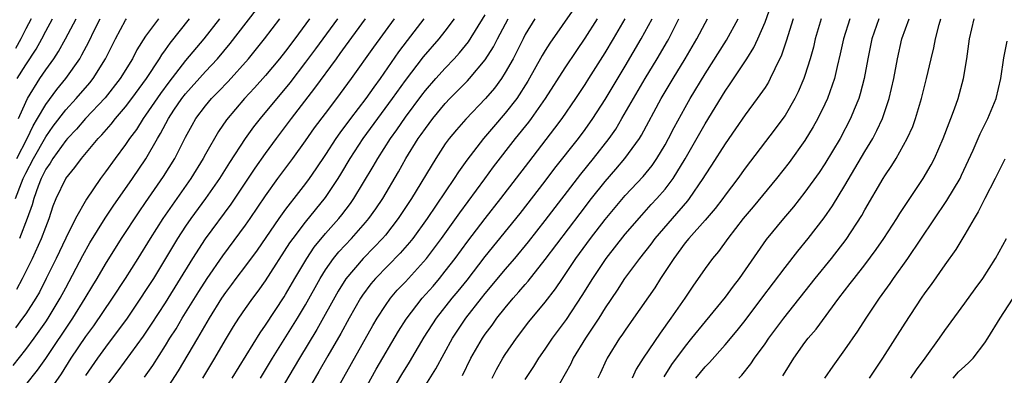
# Model space of a CAD drawing. Units: inches. Extents: x 2607000 to 2610000, y 1494000 to 1497000.
# Drawn here: x 2607244 to 2607343, y 1495153 to 1495189 of the extents above; entities that cross this region are included whole.
import ezdxf

# ---------------------------------------------------------------- set-up
doc = ezdxf.new("R2010")
doc.units = ezdxf.units.IN
doc.header["$MEASUREMENT"] = 0
doc.layers.add('LD26071494_2ft', color=208, linetype='Continuous')

msp = doc.modelspace()

# ---------------------------------------------------------------- linework, layer by layer
at = {"layer": 'LD26071494_2ft'}
for points, elevation in [([(2607243.73, 1495154.27), (2607245, 1495155.864), (2607245.836, 1495157), (2607247, 1495158.629), (2607247.251, 1495159), (2607248.461, 1495161), (2607249, 1495162.049), (2607250.712, 1495165.288), (2607251.433, 1495166.567), (2607252.965, 1495169.035), (2607253.756, 1495170.244), (2607255.699, 1495173), (2607257.028, 1495174.972), (2607258.183, 1495177), (2607258.501, 1495177.499), (2607259.278, 1495179), (2607259.834, 1495179.834), (2607260.624, 1495181), (2607261, 1495181.481), (2607263, 1495183.709), (2607264.196, 1495185), (2607265.468, 1495186.532), (2607268.888, 1495191)], 9410), ([(2607295, 1495152.854), (2607295.842, 1495154.158), (2607296.36, 1495155), (2607297, 1495155.921), (2607297.716, 1495157), (2607299.12, 1495158.88), (2607300.708, 1495161.292), (2607301.748, 1495163), (2607303.085, 1495165), (2607305, 1495167.419), (2607306.658, 1495169.342), (2607307.609, 1495170.391), (2607308.182, 1495171), (2607309, 1495171.929), (2607309.81, 1495173), (2607311.015, 1495174.985), (2607313, 1495178.461), (2607315, 1495181.749), (2607315.517, 1495182.483), (2607317.179, 1495185), (2607317.891, 1495186.109), (2607318.293, 1495187), (2607319, 1495188.667), (2607319.628, 1495190.372)], 9446), ([(2607265.666, 1495153), (2607268.454, 1495157.547), (2607269, 1495158.31), (2607270.857, 1495161.143), (2607271, 1495161.372), (2607271.923, 1495163), (2607273.124, 1495165), (2607273.883, 1495166.117), (2607275, 1495167.476), (2607276.339, 1495169), (2607276.634, 1495169.366), (2607277.496, 1495170.504), (2607277.84, 1495171), (2607279.792, 1495174.208), (2607280.238, 1495175), (2607281.51, 1495177), (2607282.138, 1495177.862), (2607283, 1495179.126), (2607284.648, 1495181.352), (2607285, 1495181.808), (2607286.043, 1495183), (2607287, 1495184.065), (2607287.893, 1495185), (2607288.421, 1495185.579), (2607289.31, 1495186.69), (2607291, 1495189.379)], 9426), ([(2607299.92, 1495190.08), (2607297.449, 1495186.551), (2607297, 1495185.833), (2607296.693, 1495185.307), (2607295.258, 1495182.742), (2607294.144, 1495181), (2607293, 1495179.534), (2607291.816, 1495178.184), (2607290.805, 1495177), (2607289.15, 1495174.85), (2607288.317, 1495173.683), (2607287.888, 1495173), (2607285.18, 1495169), (2607283.737, 1495167), (2607283.416, 1495166.584), (2607282.493, 1495165.507), (2607280.021, 1495163), (2607279.55, 1495162.45), (2607278.7, 1495161.3), (2607278.509, 1495161), (2607277.373, 1495159), (2607276.537, 1495157.464), (2607275.228, 1495155.228), (2607274.343, 1495153.657), (2607272.148, 1495149.852)], 9432), ([(2607243.969, 1495171), (2607244.564, 1495172.564), (2607244.749, 1495173), (2607245, 1495173.523), (2607245.769, 1495175), (2607247, 1495177.185), (2607247.76, 1495178.24), (2607249, 1495179.863), (2607250.056, 1495181), (2607251.421, 1495182.579), (2607251.752, 1495183), (2607252.985, 1495185), (2607253.984, 1495187), (2607255, 1495188.861), (2607255.089, 1495189)], 9402), ([(2607264.386, 1495189), (2607262.819, 1495187), (2607261, 1495184.803), (2607259.337, 1495182.663), (2607258.477, 1495181.523), (2607257, 1495179.331), (2607256.754, 1495179), (2607256.078, 1495177.922), (2607255.387, 1495177), (2607255, 1495176.413), (2607253.946, 1495175), (2607253, 1495173.668), (2607252.495, 1495173), (2607251.076, 1495170.924), (2607249.993, 1495169), (2607249, 1495167.038), (2607248.033, 1495165), (2607247.057, 1495163), (2607246.368, 1495161.632), (2607246.006, 1495161), (2607245, 1495159.445), (2607244.692, 1495159), (2607243.97, 1495158.029)], 9408), ([(2607245.543, 1495189), (2607245, 1495187.982), (2607244.507, 1495187), (2607243.974, 1495186.026)], 9394), ([(2607244.097, 1495161.903), (2607244.691, 1495163), (2607245.682, 1495165), (2607246.593, 1495167), (2607247, 1495168.138), (2607247.345, 1495169), (2607247.752, 1495170.247), (2607248.06, 1495171), (2607249, 1495173.005), (2607249.912, 1495174.088), (2607250.569, 1495175), (2607252.251, 1495177), (2607252.624, 1495177.376), (2607253.556, 1495178.444), (2607253.987, 1495179), (2607255, 1495180.169), (2607255.624, 1495181), (2607257.08, 1495183), (2607258.4, 1495185), (2607258.62, 1495185.38), (2607259, 1495185.895), (2607259.45, 1495186.55), (2607261.409, 1495189)], 9406), ([(2607244.105, 1495175), (2607245.138, 1495177), (2607245.736, 1495178.264), (2607246.186, 1495179), (2607247, 1495180.423), (2607248.1, 1495181.9), (2607249.029, 1495183), (2607250.411, 1495185), (2607250.628, 1495185.372), (2607251.305, 1495186.695), (2607251.879, 1495187.88), (2607252.448, 1495189)], 9400), ([(2607244.153, 1495183), (2607245, 1495184.392), (2607246.045, 1495185.955), (2607246.615, 1495187), (2607247, 1495187.76), (2607247.681, 1495189)], 9396), ([(2607244.293, 1495179), (2607245, 1495180.655), (2607245.176, 1495181), (2607246.415, 1495183), (2607247, 1495183.867), (2607247.826, 1495185), (2607248.288, 1495185.712), (2607248.993, 1495187), (2607250.052, 1495189)], 9398), ([(2607258.291, 1495189), (2607257, 1495187.255), (2607256.124, 1495185.876), (2607255.672, 1495185), (2607254.454, 1495183), (2607252.936, 1495181.064), (2607250.973, 1495179), (2607250.07, 1495177.93), (2607249.177, 1495177), (2607249, 1495176.796), (2607247.717, 1495175), (2607247.453, 1495174.547), (2607247, 1495173.92), (2607246.543, 1495173), (2607246.235, 1495172.235), (2607245.8, 1495171), (2607245.637, 1495170.363), (2607245.134, 1495169), (2607244.364, 1495167)], 9404), ([(2607245, 1495152.341), (2607246.18, 1495153.82), (2607247, 1495154.982), (2607249.715, 1495159), (2607250.951, 1495161), (2607251.707, 1495162.293), (2607252.151, 1495163), (2607253, 1495164.43), (2607254.602, 1495167), (2607256.339, 1495169.661), (2607257, 1495170.584), (2607258.803, 1495173.196), (2607259.914, 1495175), (2607261, 1495177.131), (2607261.657, 1495178.343), (2607262.037, 1495179), (2607263, 1495180.278), (2607263.598, 1495181), (2607264.296, 1495181.704), (2607265.27, 1495182.73), (2607267.29, 1495185), (2607268.893, 1495187), (2607270.439, 1495189)], 9412), ([(2607273.415, 1495189), (2607271.94, 1495187), (2607271, 1495185.769), (2607270.386, 1495185), (2607269, 1495183.33), (2607267.908, 1495182.092), (2607266.894, 1495181), (2607265.109, 1495178.891), (2607264.296, 1495177.704), (2607263, 1495175.449), (2607262.76, 1495175), (2607261.521, 1495173), (2607258.732, 1495169), (2607257.445, 1495167), (2607256.212, 1495165), (2607254.955, 1495163), (2607253.65, 1495161), (2607251.77, 1495158.23), (2607251, 1495157.189), (2607249.529, 1495155), (2607248.547, 1495153.452), (2607247, 1495151.236)], 9414), ([(2607276.203, 1495189), (2607274.01, 1495185.99), (2607273, 1495184.637), (2607271.42, 1495182.58), (2607268.451, 1495179), (2607267.814, 1495178.186), (2607266.978, 1495177.022), (2607265.398, 1495174.602), (2607264.389, 1495173), (2607262.992, 1495171), (2607261.537, 1495169), (2607261, 1495168.219), (2607260.206, 1495167), (2607257.782, 1495163), (2607257, 1495161.771), (2607256.495, 1495161), (2607255.073, 1495158.927), (2607253.667, 1495157), (2607253, 1495156.124), (2607252.19, 1495155), (2607251, 1495153.269)], 9416), ([(2607253, 1495152.068), (2607254.258, 1495153.742), (2607256.783, 1495157.217), (2607257.591, 1495158.408), (2607259, 1495160.554), (2607261.735, 1495165), (2607263, 1495166.961), (2607265.56, 1495170.44), (2607267.957, 1495174.044), (2607269, 1495175.518), (2607270.087, 1495177), (2607271.594, 1495179), (2607273.947, 1495182.053), (2607276.091, 1495185), (2607276.487, 1495185.513), (2607277, 1495186.242), (2607279.014, 1495189)], 9418), ([(2607256.899, 1495153.101), (2607257.713, 1495154.287), (2607259, 1495156.282), (2607259.441, 1495157), (2607260.052, 1495157.948), (2607260.672, 1495159), (2607262.311, 1495161.689), (2607263.157, 1495163), (2607264.731, 1495165.269), (2607267, 1495168.319), (2607267.474, 1495169), (2607269, 1495171.277), (2607270.247, 1495173), (2607271.726, 1495175), (2607273, 1495176.767), (2607273.92, 1495178.08), (2607275, 1495179.525), (2607276.139, 1495181), (2607277.624, 1495183), (2607279.843, 1495186.157), (2607281.9, 1495189)], 9420), ([(2607284.859, 1495189), (2607283.178, 1495186.822), (2607282.317, 1495185.683), (2607280.467, 1495183), (2607279.85, 1495182.15), (2607279.054, 1495181), (2607277.496, 1495179), (2607276.427, 1495177.573), (2607276.029, 1495177), (2607275, 1495175.414), (2607274.035, 1495173.965), (2607273.359, 1495173), (2607273, 1495172.514), (2607271.828, 1495171), (2607271.454, 1495170.546), (2607271, 1495169.936), (2607270.333, 1495169), (2607268.164, 1495165.837), (2607267, 1495164.26), (2607266.046, 1495163), (2607265.608, 1495162.392), (2607265, 1495161.599), (2607264.594, 1495161), (2607263.354, 1495159), (2607262.203, 1495157), (2607260.272, 1495153.728), (2607259, 1495151.773)], 9422), ([(2607262.73, 1495153), (2607263.937, 1495155), (2607265, 1495156.835), (2607265.809, 1495158.191), (2607266.336, 1495159), (2607267, 1495159.972), (2607267.723, 1495161), (2607268.273, 1495161.726), (2607269, 1495162.764), (2607271.446, 1495166.554), (2607271.766, 1495167), (2607273, 1495168.631), (2607275, 1495171.112), (2607276.268, 1495173), (2607276.553, 1495173.447), (2607277.49, 1495175), (2607278.782, 1495177), (2607281.719, 1495181), (2607283, 1495182.823), (2607284.817, 1495185.183), (2607286.392, 1495187), (2607287, 1495187.766), (2607287.931, 1495189)], 9424), ([(2607268.512, 1495153), (2607269.704, 1495155), (2607272.195, 1495159), (2607273, 1495160.353), (2607274.468, 1495163), (2607275, 1495163.841), (2607275.817, 1495165), (2607276.342, 1495165.658), (2607277.603, 1495167), (2607279, 1495168.581), (2607279.352, 1495169), (2607280.037, 1495169.964), (2607280.729, 1495171), (2607282.32, 1495173.68), (2607283.051, 1495175), (2607284.296, 1495177), (2607284.592, 1495177.408), (2607285, 1495178.015), (2607285.742, 1495179), (2607287, 1495180.512), (2607287.466, 1495181), (2607289.226, 1495182.775), (2607289.428, 1495183), (2607291, 1495184.896), (2607291.809, 1495186.191), (2607292.22, 1495187), (2607293.278, 1495189)], 9428), ([(2607295.958, 1495189), (2607295, 1495187.42), (2607294.78, 1495187), (2607294.199, 1495185.801), (2607293.779, 1495185), (2607293, 1495183.603), (2607292.616, 1495183), (2607291.938, 1495182.062), (2607291.035, 1495181), (2607289.046, 1495178.954), (2607288.115, 1495177.885), (2607287.389, 1495177), (2607287, 1495176.458), (2607286.047, 1495175), (2607283.627, 1495171), (2607282.292, 1495169), (2607281, 1495167.333), (2607280.723, 1495167), (2607279.887, 1495166.113), (2607278.763, 1495165), (2607277.032, 1495162.968), (2607276.275, 1495161.725), (2607274.13, 1495157.87), (2607272.392, 1495155), (2607271.885, 1495154.114), (2607270.048, 1495151)], 9430), ([(2607274.689, 1495149.311), (2607279.737, 1495158.263), (2607280.165, 1495159), (2607281, 1495160.297), (2607281.502, 1495161), (2607282.194, 1495161.806), (2607283, 1495162.654), (2607285.124, 1495165), (2607286.623, 1495167), (2607288.439, 1495169.561), (2607290.951, 1495172.951), (2607291.834, 1495174.166), (2607294.033, 1495177), (2607295.364, 1495178.636), (2607295.634, 1495179), (2607297.034, 1495181), (2607299, 1495184.068), (2607300.17, 1495185.83), (2607301, 1495187.047), (2607302.217, 1495189)], 9434), ([(2607277, 1495148.339), (2607280.091, 1495153.909), (2607282.301, 1495157.699), (2607283.075, 1495158.925), (2607284.686, 1495161), (2607285.77, 1495162.23), (2607286.427, 1495163), (2607287, 1495163.703), (2607287.998, 1495165), (2607289.267, 1495166.733), (2607291, 1495169.009), (2607292.563, 1495171), (2607295.348, 1495174.652), (2607297.971, 1495178.029), (2607298.687, 1495179), (2607300.065, 1495181), (2607301, 1495182.409), (2607301.374, 1495183), (2607303, 1495185.59), (2607303.843, 1495187), (2607305.01, 1495189)], 9436), ([(2607281.257, 1495151), (2607282.645, 1495153.355), (2607283.408, 1495154.592), (2607284.88, 1495157.12), (2607286.11, 1495159), (2607287.695, 1495161), (2607288.288, 1495161.713), (2607289.173, 1495162.827), (2607291, 1495165.187), (2607294.49, 1495169.51), (2607297, 1495172.743), (2607297.974, 1495174.027), (2607300.316, 1495177), (2607301, 1495177.92), (2607301.765, 1495179), (2607303, 1495180.918), (2607305, 1495184.262), (2607306.615, 1495187), (2607307.694, 1495189)], 9438), ([(2607284.207, 1495151), (2607286.058, 1495153.942), (2607287.724, 1495157), (2607289.064, 1495159), (2607290.621, 1495161), (2607291, 1495161.478), (2607291.697, 1495162.303), (2607293, 1495163.896), (2607293.947, 1495165), (2607295.328, 1495166.672), (2607297, 1495168.804), (2607300.562, 1495173.438), (2607301.837, 1495175), (2607303.392, 1495177), (2607304.05, 1495177.95), (2607304.683, 1495179), (2607306.999, 1495183), (2607308.204, 1495185), (2607309.231, 1495186.769), (2607309.36, 1495187), (2607310.367, 1495189)], 9440), ([(2607288.729, 1495153.271), (2607289.569, 1495155), (2607290.724, 1495157), (2607291, 1495157.4), (2607291.689, 1495158.311), (2607292.17, 1495159), (2607293, 1495160.052), (2607293.792, 1495161), (2607294.367, 1495161.633), (2607295, 1495162.398), (2607295.284, 1495162.716), (2607297, 1495164.879), (2607300.491, 1495169.509), (2607301.641, 1495171), (2607303, 1495172.695), (2607304.073, 1495173.927), (2607304.982, 1495175), (2607306.42, 1495177), (2607306.646, 1495177.354), (2607308.613, 1495181), (2607309.8, 1495183), (2607311.012, 1495185), (2607312.185, 1495187), (2607313, 1495188.573), (2607313.236, 1495189)], 9442), ([(2607291.675, 1495153), (2607292.128, 1495153.872), (2607292.771, 1495155), (2607293, 1495155.357), (2607294.13, 1495157), (2607295.371, 1495158.629), (2607297, 1495160.611), (2607298.035, 1495161.966), (2607298.715, 1495163), (2607299, 1495163.399), (2607300.076, 1495165), (2607301.541, 1495167), (2607303, 1495168.905), (2607305, 1495171.293), (2607306.793, 1495173.207), (2607307.692, 1495174.308), (2607308.17, 1495175), (2607309, 1495176.383), (2607309.338, 1495177), (2607309.894, 1495178.106), (2607311, 1495180.112), (2607311.51, 1495181), (2607313, 1495183.491), (2607315.132, 1495186.868), (2607316.294, 1495189)], 9444), ([(2607321.817, 1495189), (2607321.286, 1495187.286), (2607321.162, 1495186.838), (2607320.663, 1495185.337), (2607319.973, 1495183.974), (2607319.527, 1495183), (2607319.343, 1495182.657), (2607319, 1495182.125), (2607318.224, 1495181), (2607317, 1495179.376), (2607316.038, 1495177.962), (2607315, 1495176.484), (2607313.649, 1495174.351), (2607313, 1495173.381), (2607312.777, 1495173), (2607311.419, 1495171), (2607311.239, 1495170.761), (2607309.691, 1495169), (2607307.978, 1495167), (2607307.568, 1495166.432), (2607306.425, 1495165), (2607304.935, 1495163), (2607304.184, 1495161.816), (2607303, 1495160.035), (2607302.355, 1495159), (2607301.025, 1495157), (2607299.808, 1495155), (2607299.552, 1495154.448), (2607298.419, 1495152.42)], 9448), ([(2607324.609, 1495189), (2607324.034, 1495187), (2607323.838, 1495186.162), (2607323.522, 1495185), (2607323, 1495183.309), (2607322.894, 1495183), (2607322.324, 1495181.676), (2607321.978, 1495181), (2607321, 1495179.319), (2607320.783, 1495179), (2607320.025, 1495177.975), (2607317, 1495174.03), (2607316.263, 1495173), (2607315, 1495171.315), (2607314.78, 1495171), (2607314.007, 1495169.993), (2607313, 1495168.819), (2607311.369, 1495167), (2607311, 1495166.542), (2607309.864, 1495165), (2607308.549, 1495163), (2607307.954, 1495162.046), (2607305.847, 1495159), (2607305, 1495157.82), (2607304.677, 1495157.323), (2607304.445, 1495157), (2607303.211, 1495155), (2607303.139, 1495154.862), (2607302.514, 1495153.486), (2607302.275, 1495153)], 9450), ([(2607327.487, 1495189), (2607326.86, 1495187), (2607326.529, 1495185.471), (2607326.217, 1495184.217), (2607325.945, 1495183), (2607325.253, 1495181), (2607325, 1495180.454), (2607324.284, 1495179), (2607323.828, 1495178.172), (2607323, 1495176.816), (2607321.401, 1495174.599), (2607320.138, 1495173), (2607317.823, 1495170.177), (2607316.823, 1495169), (2607315.28, 1495167), (2607314.326, 1495165.674), (2607313.754, 1495165), (2607313, 1495163.977), (2607311.767, 1495162.233), (2607310.957, 1495161), (2607309.582, 1495159), (2607308.488, 1495157.512), (2607306.797, 1495155), (2607306.112, 1495153.888), (2607305.699, 1495153)], 9452), ([(2607330.391, 1495189), (2607329.704, 1495187), (2607329.282, 1495185), (2607328.907, 1495183), (2607328.523, 1495181.477), (2607328.375, 1495181), (2607327.928, 1495179.927), (2607327.564, 1495179), (2607326.513, 1495177), (2607325, 1495174.459), (2607324.415, 1495173.585), (2607323, 1495171.617), (2607321.84, 1495170.16), (2607320.86, 1495169), (2607319.115, 1495166.885), (2607316.414, 1495163), (2607315.795, 1495162.205), (2607315, 1495161.124), (2607313, 1495158.68), (2607311.653, 1495157), (2607311, 1495156.215), (2607309.64, 1495154.361), (2607308.861, 1495153.139)], 9454), ([(2607312.061, 1495153), (2607313, 1495154.147), (2607313.425, 1495154.575), (2607315, 1495156.336), (2607316.215, 1495157.785), (2607317, 1495158.787), (2607318.688, 1495161), (2607321, 1495164.072), (2607322.277, 1495165.723), (2607323.326, 1495167), (2607324.928, 1495169.072), (2607325.751, 1495170.249), (2607327, 1495172.298), (2607329, 1495175.71), (2607329.777, 1495177), (2607330.199, 1495177.801), (2607330.758, 1495179), (2607331.433, 1495181), (2607331.879, 1495183), (2607332.253, 1495185), (2607332.708, 1495187), (2607333.437, 1495189)], 9456), ([(2607316.392, 1495153), (2607316.69, 1495153.31), (2607317.577, 1495154.423), (2607317.958, 1495155), (2607319, 1495156.44), (2607319.387, 1495157), (2607320.885, 1495159), (2607324.027, 1495163), (2607325.637, 1495165), (2607327.109, 1495166.891), (2607328.694, 1495169.306), (2607329, 1495169.87), (2607330.828, 1495173), (2607331, 1495173.282), (2607331.696, 1495174.304), (2607332.116, 1495175), (2607333.225, 1495177), (2607333.781, 1495178.219), (2607334.069, 1495179), (2607334.675, 1495181), (2607335.176, 1495183), (2607335.636, 1495185), (2607335.905, 1495186.095), (2607336.061, 1495187), (2607336.431, 1495188.431), (2607336.61, 1495189)], 9458), ([(2607320.778, 1495153.222), (2607321, 1495153.596), (2607321.895, 1495155), (2607323, 1495156.562), (2607323.333, 1495157), (2607324.102, 1495157.898), (2607326.389, 1495161), (2607327.531, 1495162.469), (2607327.92, 1495163), (2607329, 1495164.364), (2607330.124, 1495165.876), (2607330.901, 1495167), (2607332.185, 1495169), (2607332.491, 1495169.509), (2607333.287, 1495170.713), (2607334.836, 1495173), (2607335.628, 1495174.372), (2607335.957, 1495175), (2607336.835, 1495177), (2607337.423, 1495178.577), (2607337.605, 1495179), (2607337.963, 1495179.963), (2607338.325, 1495181), (2607338.873, 1495183), (2607339.212, 1495185), (2607339.466, 1495187), (2607339.919, 1495189)], 9460), ([(2607324.986, 1495153.014), (2607325.807, 1495154.193), (2607327, 1495155.833), (2607328.29, 1495157.71), (2607329.118, 1495159), (2607330.448, 1495161), (2607331.519, 1495162.481), (2607331.864, 1495163), (2607333.29, 1495165), (2607337.212, 1495170.788), (2607338.521, 1495173), (2607338.681, 1495173.319), (2607339.832, 1495175.832), (2607340.535, 1495177.465), (2607341.309, 1495179), (2607342.136, 1495181), (2607342.602, 1495183), (2607342.901, 1495185.099), (2607343.241, 1495186.759)], 9462), ([(2607343, 1495174.947), (2607342.029, 1495173), (2607340.999, 1495171), (2607340.338, 1495169.662), (2607339.918, 1495169), (2607339, 1495167.408), (2607338.104, 1495165.896), (2607337, 1495164.367), (2607335.614, 1495162.386), (2607335, 1495161.555), (2607334.621, 1495161), (2607333, 1495158.527), (2607330.752, 1495155), (2607329.433, 1495153)], 9464), ([(2607333.597, 1495153), (2607334.154, 1495153.846), (2607335.017, 1495155), (2607336.453, 1495157), (2607337, 1495157.787), (2607339, 1495160.517), (2607340.037, 1495161.963), (2607340.811, 1495163), (2607342.083, 1495165), (2607343.156, 1495167)], 9466), ([(2607337.82, 1495153), (2607338.377, 1495153.623), (2607339, 1495154.218), (2607339.414, 1495154.586), (2607339.836, 1495155), (2607341, 1495156.549), (2607341.307, 1495157), (2607342.541, 1495159), (2607345.073, 1495162.927)], 9468)]:
    msp.add_lwpolyline(points, dxfattribs=dict(at, elevation=elevation))

doc.saveas('drawing.dxf')
